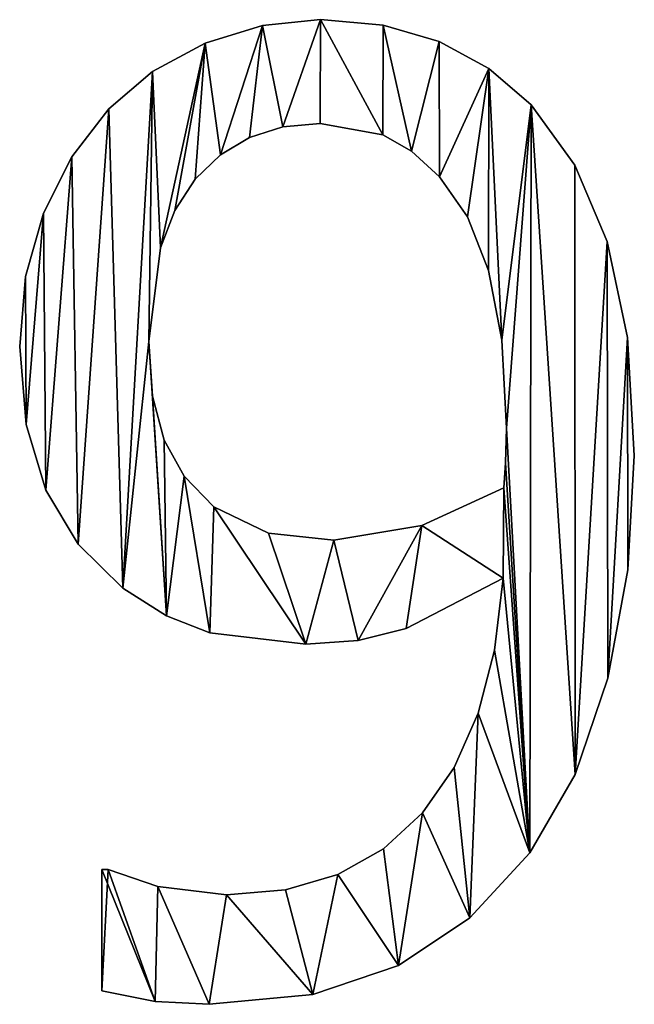
# Model space of a CAD drawing. Extents: x -4160 to 6004, y 422 to 6245.
# Drawn here: x -1130 to -1037, y 5063 to 5211 of the extents above; entities that cross this region are included whole.
import ezdxf

# ---------------------------------------------------------------- set-up
doc = ezdxf.new("R2010")
doc.units = 0
doc.header["$LTSCALE"] = 25.4
doc.layers.get('0').update_dxf_attribs({"color": 13, "linetype": 'CONTINUOUS'})

# ---------------------------------------------------------------- blocks, each defined once
blk = doc.blocks.new('THE_BOOTH_ACOUST')
at = {"color": 0}
for p, q in [((3075.19, 148.47), (3075.19, 148.47, 15)), ((3075.19, 148.47), (3075.19, 148.47, 15)), ((3066.44, 147.58), (3066.44, 147.58, 15)), ((3066.44, 147.58), (3066.44, 147.58, 15)), ((3084.59, 147.64), (3084.59, 147.64, 15)), ((3084.59, 147.64), (3084.59, 147.64, 15)), ((3057.81, 144.92), (3057.81, 144.92, 15)), ((3057.81, 144.92), (3057.81, 144.92, 15)), ((3093.06, 145.16), (3093.06, 145.16, 15)), ((3093.06, 145.16), (3093.06, 145.16, 15)), ((3100.51, 141.13), (3100.51, 141.13, 15)), ((3100.51, 141.13), (3100.51, 141.13, 15)), ((3049.89, 140.68), (3049.89, 140.68, 15)), ((3049.89, 140.68), (3049.89, 140.68, 15)), ((3043.3, 135.06), (3043.3, 135.06, 15)), ((3043.3, 135.06), (3043.3, 135.06, 15)), ((3106.9, 135.63), (3106.9, 135.63, 15)), ((3106.9, 135.63), (3106.9, 135.63, 15)), ((3069.5, 132.33), (3069.5, 132.33, 15)), ((3069.5, 132.33), (3069.5, 132.33, 15)), ((3075.1, 132.85), (3075.1, 132.85, 15)), ((3075.1, 132.85), (3075.1, 132.85, 15)), ((3064.51, 130.75), (3064.51, 130.75, 15)), ((3064.51, 130.75), (3064.51, 130.75, 15)), ((3084.58, 131.13), (3084.58, 131.13, 15)), ((3084.58, 131.13), (3084.58, 131.13, 15)), ((3037.73, 127.83), (3037.73, 127.83, 15)), ((3037.73, 127.83), (3037.73, 127.83, 15)), ((3060.12, 128.11), (3060.12, 128.11, 15)), ((3060.12, 128.11), (3060.12, 128.11, 15)), ((3088.86, 128.69), (3088.86, 128.69, 15)), ((3088.86, 128.69), (3088.86, 128.69, 15)), ((3113.45, 126.56), (3113.45, 126.56, 15)), ((3113.45, 126.56), (3113.45, 126.56, 15)), ((3093.1, 124.81), (3093.1, 124.81, 15)), ((3093.1, 124.81), (3093.1, 124.81, 15)), ((3056.32, 124.43), (3056.32, 124.43, 15)), ((3056.32, 124.43), (3056.32, 124.43, 15)), ((3033.48, 119.35), (3033.48, 119.35, 15)), ((3033.48, 119.35), (3033.48, 119.35, 15)), ((3053.26, 119.74), (3053.26, 119.74, 15)), ((3053.26, 119.74), (3053.26, 119.74, 15)), ((3097.29, 118.79), (3097.29, 118.79, 15)), ((3097.29, 118.79), (3097.29, 118.79, 15)), ((3118.34, 115.04), (3118.34, 115.04, 15)), ((3118.34, 115.04), (3118.34, 115.04, 15)), ((3051.08, 114.1), (3051.08, 114.1, 15)), ((3051.08, 114.1), (3051.08, 114.1, 15)), ((3030.78, 109.77), (3030.78, 109.77, 15)), ((3030.78, 109.77), (3030.78, 109.77, 15)), ((3100.48, 110.68), (3100.48, 110.68, 15)), ((3100.48, 110.68), (3100.48, 110.68, 15)), ((3049.33, 100), (3049.33, 100, 15)), ((3049.33, 100), (3049.33, 100, 15)), ((3102.49, 100.18), (3102.49, 100.18, 15)), ((3102.49, 100.18), (3102.49, 100.18, 15)), ((3121.4, 100.62), (3121.4, 100.62, 15)), ((3121.4, 100.62), (3121.4, 100.62, 15)), ((3029.89, 99.23), (3029.89, 99.23, 15)), ((3029.89, 99.23), (3029.89, 99.23, 15)), ((3049.9, 91.79), (3049.9, 91.79, 15)), ((3049.9, 91.79), (3049.9, 91.79, 15)), ((3030.87, 87.51), (3030.87, 87.51, 15)), ((3030.87, 87.51), (3030.87, 87.51, 15)), ((3103.16, 86.97), (3103.16, 86.97, 15)), ((3103.16, 86.97), (3103.16, 86.97, 15)), ((3051.63, 85.15), (3051.63, 85.15, 15)), ((3051.63, 85.15), (3051.63, 85.15, 15)), ((3103.02, 81.75), (3103.02, 81.75, 15)), ((3103.02, 81.75), (3103.02, 81.75, 15)), ((3122.41, 82.85), (3122.41, 82.85, 15)), ((3122.41, 82.85), (3122.41, 82.85, 15)), ((3054.65, 79.72), (3054.65, 79.72, 15)), ((3054.65, 79.72), (3054.65, 79.72, 15)), ((3033.81, 77.63), (3033.81, 77.63, 15)), ((3033.81, 77.63), (3033.81, 77.63, 15)), ((3102.78, 77.97), (3102.78, 77.97, 15)), ((3102.78, 77.97), (3102.78, 77.97, 15)), ((3059.1, 75.1), (3059.1, 75.1, 15)), ((3059.1, 75.1), (3059.1, 75.1, 15)), ((3090.42, 72.27), (3090.42, 72.27, 15)), ((3090.42, 72.27), (3090.42, 72.27, 15)), ((3067.34, 71.12), (3067.34, 71.12, 15)), ((3067.34, 71.12), (3067.34, 71.12, 15)), ((3077.2, 70.11), (3077.2, 70.11, 15)), ((3077.2, 70.11), (3077.2, 70.11, 15)), ((3038.67, 69.46), (3038.67, 69.46, 15)), ((3038.67, 69.46), (3038.67, 69.46, 15)), ((3121.42, 65.6), (3121.42, 65.6, 15)), ((3121.42, 65.6), (3121.42, 65.6, 15)), ((3102.68, 64.37), (3102.68, 64.37, 15)), ((3102.68, 64.37), (3102.68, 64.37, 15)), ((3045.4, 62.84), (3045.4, 62.84, 15)), ((3045.4, 62.84), (3045.4, 62.84, 15)), ((3051.99, 58.67), (3051.99, 58.67, 15)), ((3051.99, 58.67), (3051.99, 58.67, 15)), ((3088.07, 56.8), (3088.07, 56.8, 15)), ((3088.07, 56.8), (3088.07, 56.8, 15)), ((3058.52, 56.13), (3058.52, 56.13, 15)), ((3058.52, 56.13), (3058.52, 56.13, 15)), ((3080.83, 55), (3080.83, 55, 15)), ((3080.83, 55), (3080.83, 55, 15)), ((3072.99, 54.41), (3072.99, 54.41, 15)), ((3072.99, 54.41), (3072.99, 54.41, 15)), ((3101.38, 53.54), (3101.38, 53.54, 15)), ((3101.38, 53.54), (3101.38, 53.54, 15)), ((3118.44, 49.28), (3118.44, 49.28, 15)), ((3118.44, 49.28), (3118.44, 49.28, 15)), ((3098.92, 44.04), (3098.92, 44.04, 15)), ((3098.92, 44.04), (3098.92, 44.04, 15)), ((3095.3, 35.87), (3095.3, 35.87, 15)), ((3095.3, 35.87), (3095.3, 35.87, 15)), ((3113.52, 34.78), (3113.52, 34.78, 15)), ((3113.52, 34.78), (3113.52, 34.78, 15)), ((3090.52, 29.02), (3090.52, 29.02, 15)), ((3090.52, 29.02), (3090.52, 29.02, 15)), ((3084.65, 23.62), (3084.65, 23.62, 15)), ((3084.65, 23.62), (3084.65, 23.62, 15)), ((3106.7, 22.99), (3106.7, 22.99, 15)), ((3106.7, 22.99), (3106.7, 22.99, 15)), ((3042.24, 2.2), (3042.24, 20.5)), ((3042.24, 2.2, 15), (3042.24, 20.5, 15)), ((3042.24, 2.2), (3042.24, 20.5)), ((3042.24, 2.2, 15), (3042.24, 20.5, 15)), ((3042.24, 20.5), (3042.24, 20.5, 15)), ((3042.24, 20.5), (3042.24, 20.5, 15)), ((3043.2, 20.5), (3043.2, 20.5, 15)), ((3043.2, 20.5), (3043.2, 20.5, 15)), ((3077.78, 19.76), (3077.78, 19.76, 15)), ((3077.78, 19.76), (3077.78, 19.76, 15)), ((3050.67, 17.91), (3050.67, 17.91, 15)), ((3050.67, 17.91), (3050.67, 17.91, 15)), ((3061.02, 16.67), (3061.02, 16.67, 15)), ((3061.02, 16.67), (3061.02, 16.67, 15)), ((3069.9, 17.44), (3069.9, 17.44, 15)), ((3069.9, 17.44), (3069.9, 17.44, 15)), ((3097.64, 13.19), (3097.64, 13.19, 15)), ((3097.64, 13.19), (3097.64, 13.19, 15)), ((3086.93, 6.03), (3086.93, 6.03, 15)), ((3086.93, 6.03), (3086.93, 6.03, 15)), ((3042.24, 2.2), (3042.24, 2.2, 15)), ((3042.24, 2.2), (3042.24, 2.2, 15)), ((3074.03, 1.65), (3074.03, 1.65, 15)), ((3074.03, 1.65), (3074.03, 1.65, 15)), ((3050.29, 0.62), (3050.29, 0.62, 15)), ((3050.29, 0.62), (3050.29, 0.62, 15)), ((3058.43, 0.19), (3058.43, 0.19, 15)), ((3058.43, 0.19), (3058.43, 0.19, 15))]:
    blk.add_line(p, q, dxfattribs=at)
mesh = blk.add_polyface(dxfattribs=at)
corners = [(3049.33, 100), (3051.99, 58.67), (3045.4, 62.84), (3049.9, 91.79), (3051.63, 85.15), (3054.65, 79.72), (3058.52, 56.13), (3059.1, 75.1), (3072.99, 54.41), (3067.34, 71.12), (3077.2, 70.11), (3080.83, 55), (3090.42, 72.27), (3088.07, 56.8), (3102.68, 64.37), (3102.78, 77.97), (3030.78, 109.77), (3030.87, 87.51), (3029.89, 99.23), (3033.48, 119.35), (3033.81, 77.63), (3037.73, 127.83), (3038.67, 69.46), (3043.3, 135.06), (3049.89, 140.68), (3051.08, 114.1), (3057.81, 144.92), (3053.26, 119.74), (3056.32, 124.43), (3060.12, 128.11), (3066.44, 147.58), (3064.51, 130.75), (3069.5, 132.33), (3075.19, 148.47), (3075.1, 132.85), (3084.58, 131.13), (3084.59, 147.64), (3088.86, 128.69), (3093.06, 145.16), (3093.1, 124.81), (3100.51, 141.13), (3097.29, 118.79), (3100.48, 110.68), (3102.49, 100.18), (3106.9, 135.63), (3103.16, 86.97), (3106.7, 22.99), (3113.52, 34.78), (3113.45, 126.56), (3118.34, 115.04), (3118.44, 49.28), (3121.4, 100.62), (3121.42, 65.6), (3122.41, 82.85), (3043.2, 20.5), (3042.24, 2.2), (3042.24, 20.5), (3050.29, 0.62), (3050.67, 17.91), (3058.43, 0.19), (3061.02, 16.67), (3074.03, 1.65), (3069.9, 17.44), (3077.78, 19.76), (3086.93, 6.03), (3084.65, 23.62), (3090.52, 29.02), (3097.64, 13.19), (3095.3, 35.87), (3098.92, 44.04), (3101.38, 53.54), (3103.02, 81.75)]
mesh.append_faces([[corners[k] for k in face] for face in [(16, 17, 18), (52, 51, 53), (54, 55, 56)]], dxfattribs={"vtx0": -1, "color": 0})
mesh.append_faces([[corners[k] for k in face] for face in [(1, 5, 6), (6, 7, 8), (8, 10, 11), (11, 12, 13), (13, 12, 14), (17, 19, 20), (20, 21, 22), (22, 23, 2), (0, 24, 25), (25, 26, 27), (27, 26, 28), (28, 26, 29), (29, 30, 31), (31, 30, 32), (32, 33, 34), (34, 33, 35), (35, 36, 37), (37, 38, 39), (39, 40, 41), (41, 40, 42), (42, 40, 43), (43, 44, 45), (46, 44, 47), (47, 49, 50), (50, 51, 52), (55, 54, 57), (57, 58, 59), (59, 60, 61), (61, 63, 64), (64, 66, 67), (67, 69, 46)]], dxfattribs={"vtx0": -1, "vtx1": -1, "color": 0})
mesh.append_faces([[corners[k] for k in face] for face in [(2, 24, 0), (45, 44, 46), (46, 14, 15)]], dxfattribs={"vtx0": -1, "vtx1": -1, "vtx2": -1, "color": 0})
mesh.append_faces([[corners[k] for k in face] for face in [(0, 1, 2), (1, 0, 3), (1, 3, 4), (1, 4, 5), (6, 5, 7), (8, 7, 9), (8, 9, 10), (11, 10, 12), (14, 12, 15), (17, 16, 19), (20, 19, 21), (22, 21, 23), (2, 23, 24), (25, 24, 26), (29, 26, 30), (32, 30, 33), (35, 33, 36), (37, 36, 38), (39, 38, 40), (43, 40, 44), (47, 44, 48), (47, 48, 49), (50, 49, 51), (57, 54, 58), (59, 58, 60), (61, 60, 62), (61, 62, 63), (64, 63, 65), (64, 65, 66), (67, 66, 68), (67, 68, 69), (46, 69, 70), (46, 70, 14), (46, 15, 71), (46, 71, 45)]], dxfattribs={"vtx0": -1, "vtx2": -1, "color": 0})
mesh = blk.add_polyface(dxfattribs=at)
corners = [(3050.29, 0.62, 15), (3042.24, 20.5, 15), (3042.24, 2.2, 15), (3043.2, 20.5, 15), (3050.67, 17.91, 15), (3058.43, 0.19, 15), (3061.02, 16.67, 15), (3074.03, 1.65, 15), (3069.9, 17.44, 15), (3077.78, 19.76, 15), (3086.93, 6.03, 15), (3084.65, 23.62, 15), (3090.52, 29.02, 15), (3097.64, 13.19, 15), (3095.3, 35.87, 15), (3098.92, 44.04, 15), (3106.7, 22.99, 15), (3101.38, 53.54, 15), (3102.68, 64.37, 15), (3102.78, 77.97, 15), (3103.02, 81.75, 15), (3103.16, 86.97, 15), (3030.87, 87.51, 15), (3030.78, 109.77, 15), (3029.89, 99.23, 15), (3033.48, 119.35, 15), (3033.81, 77.63, 15), (3037.73, 127.83, 15), (3038.67, 69.46, 15), (3043.3, 135.06, 15), (3045.4, 62.84, 15), (3049.89, 140.68, 15), (3049.33, 100, 15), (3051.08, 114.1, 15), (3057.81, 144.92, 15), (3053.26, 119.74, 15), (3056.32, 124.43, 15), (3060.12, 128.11, 15), (3066.44, 147.58, 15), (3064.51, 130.75, 15), (3069.5, 132.33, 15), (3075.19, 148.47, 15), (3075.1, 132.85, 15), (3084.58, 131.13, 15), (3084.59, 147.64, 15), (3088.86, 128.69, 15), (3093.06, 145.16, 15), (3093.1, 124.81, 15), (3100.51, 141.13, 15), (3097.29, 118.79, 15), (3100.48, 110.68, 15), (3102.49, 100.18, 15), (3106.9, 135.63, 15), (3113.52, 34.78, 15), (3113.45, 126.56, 15), (3118.34, 115.04, 15), (3118.44, 49.28, 15), (3121.4, 100.62, 15), (3121.42, 65.6, 15), (3122.41, 82.85, 15), (3051.99, 58.67, 15), (3049.9, 91.79, 15), (3051.63, 85.15, 15), (3054.65, 79.72, 15), (3058.52, 56.13, 15), (3059.1, 75.1, 15), (3072.99, 54.41, 15), (3067.34, 71.12, 15), (3077.2, 70.11, 15), (3080.83, 55, 15), (3090.42, 72.27, 15), (3088.07, 56.8, 15)]
mesh.append_faces([[corners[k] for k in face] for face in [(0, 1, 2), (22, 23, 24), (57, 58, 59)]], dxfattribs={"vtx0": -1, "color": 0})
mesh.append_faces([[corners[k] for k in face] for face in [(1, 0, 3), (3, 0, 4), (4, 5, 6), (6, 7, 8), (8, 7, 9), (9, 10, 11), (11, 10, 12), (12, 13, 14), (14, 13, 15), (15, 16, 17), (17, 16, 18), (19, 16, 20), (20, 16, 21), (23, 22, 25), (25, 26, 27), (27, 28, 29), (29, 30, 31), (31, 33, 34), (34, 37, 38), (38, 40, 41), (41, 43, 44), (44, 45, 46), (46, 47, 48), (48, 51, 52), (52, 53, 54), (54, 53, 55), (55, 56, 57), (60, 32, 30), (32, 60, 61), (61, 60, 62), (62, 60, 63), (63, 64, 65), (65, 66, 67), (67, 66, 68), (68, 69, 70), (70, 18, 19)]], dxfattribs={"vtx0": -1, "vtx1": -1, "color": 0})
mesh.append_faces([[corners[k] for k in face] for face in [(18, 16, 19), (31, 30, 32), (52, 21, 16)]], dxfattribs={"vtx0": -1, "vtx1": -1, "vtx2": -1, "color": 0})
mesh.append_faces([[corners[k] for k in face] for face in [(4, 0, 5), (6, 5, 7), (9, 7, 10), (12, 10, 13), (15, 13, 16), (25, 22, 26), (27, 26, 28), (29, 28, 30), (31, 32, 33), (34, 33, 35), (34, 35, 36), (34, 36, 37), (38, 37, 39), (38, 39, 40), (41, 40, 42), (41, 42, 43), (44, 43, 45), (46, 45, 47), (48, 47, 49), (48, 49, 50), (48, 50, 51), (52, 51, 21), (52, 16, 53), (55, 53, 56), (57, 56, 58), (63, 60, 64), (65, 64, 66), (68, 66, 69), (70, 69, 71), (70, 71, 18)]], dxfattribs={"vtx0": -1, "vtx2": -1, "color": 0})
mesh = blk.add_polyface(dxfattribs=at)
corners = [(3066.44, 147.58, 15), (3075.19, 148.47), (3066.44, 147.58), (3075.19, 148.47, 15)]
mesh.append_faces([[corners[k] for k in face] for face in [(0, 1, 2), (1, 0, 3)]], dxfattribs={"vtx0": -1, "color": 0})
mesh = blk.add_polyface(dxfattribs=at)
corners = [(3075.19, 148.47, 15), (3084.59, 147.64), (3075.19, 148.47), (3084.59, 147.64, 15)]
mesh.append_faces([[corners[k] for k in face] for face in [(0, 1, 2), (1, 0, 3)]], dxfattribs={"vtx0": -1, "color": 0})
mesh = blk.add_polyface(dxfattribs=at)
corners = [(3057.81, 144.92, 15), (3066.44, 147.58), (3057.81, 144.92), (3066.44, 147.58, 15)]
mesh.append_faces([[corners[k] for k in face] for face in [(0, 1, 2), (1, 0, 3)]], dxfattribs={"vtx0": -1, "color": 0})
mesh = blk.add_polyface(dxfattribs=at)
corners = [(3084.59, 147.64, 15), (3093.06, 145.16), (3084.59, 147.64), (3093.06, 145.16, 15)]
mesh.append_faces([[corners[k] for k in face] for face in [(0, 1, 2), (1, 0, 3)]], dxfattribs={"vtx0": -1, "color": 0})
mesh = blk.add_polyface(dxfattribs=at)
corners = [(3049.89, 140.68, 15), (3057.81, 144.92), (3049.89, 140.68), (3057.81, 144.92, 15)]
mesh.append_faces([[corners[k] for k in face] for face in [(0, 1, 2), (1, 0, 3)]], dxfattribs={"vtx0": -1, "color": 0})
mesh = blk.add_polyface(dxfattribs=at)
corners = [(3093.06, 145.16, 15), (3100.51, 141.13), (3093.06, 145.16), (3100.51, 141.13, 15)]
mesh.append_faces([[corners[k] for k in face] for face in [(0, 1, 2), (1, 0, 3)]], dxfattribs={"vtx0": -1, "color": 0})
mesh = blk.add_polyface(dxfattribs=at)
corners = [(3100.51, 141.13, 15), (3106.9, 135.63), (3100.51, 141.13), (3106.9, 135.63, 15)]
mesh.append_faces([[corners[k] for k in face] for face in [(0, 1, 2), (1, 0, 3)]], dxfattribs={"vtx0": -1, "color": 0})
mesh = blk.add_polyface(dxfattribs=at)
corners = [(3043.3, 135.06, 15), (3049.89, 140.68), (3043.3, 135.06), (3049.89, 140.68, 15)]
mesh.append_faces([[corners[k] for k in face] for face in [(0, 1, 2), (1, 0, 3)]], dxfattribs={"vtx0": -1, "color": 0})
mesh = blk.add_polyface(dxfattribs=at)
corners = [(3043.3, 135.06, 15), (3037.73, 127.83), (3037.73, 127.83, 15), (3043.3, 135.06)]
mesh.append_faces([[corners[k] for k in face] for face in [(0, 1, 2), (1, 0, 3)]], dxfattribs={"vtx0": -1, "color": 0})
mesh = blk.add_polyface(dxfattribs=at)
corners = [(3106.9, 135.63), (3113.45, 126.56, 15), (3113.45, 126.56), (3106.9, 135.63, 15)]
mesh.append_faces([[corners[k] for k in face] for face in [(0, 1, 2), (1, 0, 3)]], dxfattribs={"vtx0": -1, "color": 0})
mesh = blk.add_polyface(dxfattribs=at)
corners = [(3069.5, 132.33, 15), (3064.51, 130.75), (3069.5, 132.33), (3064.51, 130.75, 15)]
mesh.append_faces([[corners[k] for k in face] for face in [(0, 1, 2), (1, 0, 3)]], dxfattribs={"vtx0": -1, "color": 0})
mesh = blk.add_polyface(dxfattribs=at)
corners = [(3075.1, 132.85, 15), (3069.5, 132.33), (3075.1, 132.85), (3069.5, 132.33, 15)]
mesh.append_faces([[corners[k] for k in face] for face in [(0, 1, 2), (1, 0, 3)]], dxfattribs={"vtx0": -1, "color": 0})
mesh = blk.add_polyface(dxfattribs=at)
corners = [(3084.58, 131.13, 15), (3075.1, 132.85), (3084.58, 131.13), (3075.1, 132.85, 15)]
mesh.append_faces([[corners[k] for k in face] for face in [(0, 1, 2), (1, 0, 3)]], dxfattribs={"vtx0": -1, "color": 0})
mesh = blk.add_polyface(dxfattribs=at)
corners = [(3064.51, 130.75, 15), (3060.12, 128.11), (3064.51, 130.75), (3060.12, 128.11, 15)]
mesh.append_faces([[corners[k] for k in face] for face in [(0, 1, 2), (1, 0, 3)]], dxfattribs={"vtx0": -1, "color": 0})
mesh = blk.add_polyface(dxfattribs=at)
corners = [(3088.86, 128.69, 15), (3084.58, 131.13), (3088.86, 128.69), (3084.58, 131.13, 15)]
mesh.append_faces([[corners[k] for k in face] for face in [(0, 1, 2), (1, 0, 3)]], dxfattribs={"vtx0": -1, "color": 0})
mesh = blk.add_polyface(dxfattribs=at)
corners = [(3037.73, 127.83, 15), (3033.48, 119.35), (3033.48, 119.35, 15), (3037.73, 127.83)]
mesh.append_faces([[corners[k] for k in face] for face in [(0, 1, 2), (1, 0, 3)]], dxfattribs={"vtx0": -1, "color": 0})
mesh = blk.add_polyface(dxfattribs=at)
corners = [(3060.12, 128.11, 15), (3056.32, 124.43), (3060.12, 128.11), (3056.32, 124.43, 15)]
mesh.append_faces([[corners[k] for k in face] for face in [(0, 1, 2), (1, 0, 3)]], dxfattribs={"vtx0": -1, "color": 0})
mesh = blk.add_polyface(dxfattribs=at)
corners = [(3093.1, 124.81, 15), (3088.86, 128.69), (3093.1, 124.81), (3088.86, 128.69, 15)]
mesh.append_faces([[corners[k] for k in face] for face in [(0, 1, 2), (1, 0, 3)]], dxfattribs={"vtx0": -1, "color": 0})
mesh = blk.add_polyface(dxfattribs=at)
corners = [(3113.45, 126.56), (3118.34, 115.04, 15), (3118.34, 115.04), (3113.45, 126.56, 15)]
mesh.append_faces([[corners[k] for k in face] for face in [(0, 1, 2), (1, 0, 3)]], dxfattribs={"vtx0": -1, "color": 0})
mesh = blk.add_polyface(dxfattribs=at)
corners = [(3093.1, 124.81, 15), (3097.29, 118.79), (3097.29, 118.79, 15), (3093.1, 124.81)]
mesh.append_faces([[corners[k] for k in face] for face in [(0, 1, 2), (1, 0, 3)]], dxfattribs={"vtx0": -1, "color": 0})
mesh = blk.add_polyface(dxfattribs=at)
corners = [(3056.32, 124.43), (3053.26, 119.74, 15), (3053.26, 119.74), (3056.32, 124.43, 15)]
mesh.append_faces([[corners[k] for k in face] for face in [(0, 1, 2), (1, 0, 3)]], dxfattribs={"vtx0": -1, "color": 0})
mesh = blk.add_polyface(dxfattribs=at)
corners = [(3033.48, 119.35, 15), (3030.78, 109.77), (3030.78, 109.77, 15), (3033.48, 119.35)]
mesh.append_faces([[corners[k] for k in face] for face in [(0, 1, 2), (1, 0, 3)]], dxfattribs={"vtx0": -1, "color": 0})
mesh = blk.add_polyface(dxfattribs=at)
corners = [(3053.26, 119.74), (3051.08, 114.1, 15), (3051.08, 114.1), (3053.26, 119.74, 15)]
mesh.append_faces([[corners[k] for k in face] for face in [(0, 1, 2), (1, 0, 3)]], dxfattribs={"vtx0": -1, "color": 0})
mesh = blk.add_polyface(dxfattribs=at)
corners = [(3097.29, 118.79, 15), (3100.48, 110.68), (3100.48, 110.68, 15), (3097.29, 118.79)]
mesh.append_faces([[corners[k] for k in face] for face in [(0, 1, 2), (1, 0, 3)]], dxfattribs={"vtx0": -1, "color": 0})
mesh = blk.add_polyface(dxfattribs=at)
corners = [(3118.34, 115.04), (3121.4, 100.62, 15), (3121.4, 100.62), (3118.34, 115.04, 15)]
mesh.append_faces([[corners[k] for k in face] for face in [(0, 1, 2), (1, 0, 3)]], dxfattribs={"vtx0": -1, "color": 0})
mesh = blk.add_polyface(dxfattribs=at)
corners = [(3051.08, 114.1), (3049.33, 100, 15), (3049.33, 100), (3051.08, 114.1, 15)]
mesh.append_faces([[corners[k] for k in face] for face in [(0, 1, 2), (1, 0, 3)]], dxfattribs={"vtx0": -1, "color": 0})
mesh = blk.add_polyface(dxfattribs=at)
corners = [(3030.78, 109.77, 15), (3029.89, 99.23), (3029.89, 99.23, 15), (3030.78, 109.77)]
mesh.append_faces([[corners[k] for k in face] for face in [(0, 1, 2), (1, 0, 3)]], dxfattribs={"vtx0": -1, "color": 0})
mesh = blk.add_polyface(dxfattribs=at)
corners = [(3100.48, 110.68, 15), (3102.49, 100.18), (3102.49, 100.18, 15), (3100.48, 110.68)]
mesh.append_faces([[corners[k] for k in face] for face in [(0, 1, 2), (1, 0, 3)]], dxfattribs={"vtx0": -1, "color": 0})
mesh = blk.add_polyface(dxfattribs=at)
corners = [(3049.33, 100), (3049.9, 91.79, 15), (3049.9, 91.79), (3049.33, 100, 15)]
mesh.append_faces([[corners[k] for k in face] for face in [(0, 1, 2), (1, 0, 3)]], dxfattribs={"vtx0": -1, "color": 0})
mesh = blk.add_polyface(dxfattribs=at)
corners = [(3102.49, 100.18, 15), (3103.16, 86.97), (3103.16, 86.97, 15), (3102.49, 100.18)]
mesh.append_faces([[corners[k] for k in face] for face in [(0, 1, 2), (1, 0, 3)]], dxfattribs={"vtx0": -1, "color": 0})
mesh = blk.add_polyface(dxfattribs=at)
corners = [(3121.4, 100.62), (3122.41, 82.85, 15), (3122.41, 82.85), (3121.4, 100.62, 15)]
mesh.append_faces([[corners[k] for k in face] for face in [(0, 1, 2), (1, 0, 3)]], dxfattribs={"vtx0": -1, "color": 0})
mesh = blk.add_polyface(dxfattribs=at)
corners = [(3029.89, 99.23, 15), (3030.87, 87.51), (3030.87, 87.51, 15), (3029.89, 99.23)]
mesh.append_faces([[corners[k] for k in face] for face in [(0, 1, 2), (1, 0, 3)]], dxfattribs={"vtx0": -1, "color": 0})
mesh = blk.add_polyface(dxfattribs=at)
corners = [(3049.9, 91.79), (3051.63, 85.15, 15), (3051.63, 85.15), (3049.9, 91.79, 15)]
mesh.append_faces([[corners[k] for k in face] for face in [(0, 1, 2), (1, 0, 3)]], dxfattribs={"vtx0": -1, "color": 0})
mesh = blk.add_polyface(dxfattribs=at)
corners = [(3030.87, 87.51, 15), (3033.81, 77.63), (3033.81, 77.63, 15), (3030.87, 87.51)]
mesh.append_faces([[corners[k] for k in face] for face in [(0, 1, 2), (1, 0, 3)]], dxfattribs={"vtx0": -1, "color": 0})
mesh = blk.add_polyface(dxfattribs=at)
corners = [(3103.16, 86.97, 15), (3103.02, 81.75), (3103.02, 81.75, 15), (3103.16, 86.97)]
mesh.append_faces([[corners[k] for k in face] for face in [(0, 1, 2), (1, 0, 3)]], dxfattribs={"vtx0": -1, "color": 0})
mesh = blk.add_polyface(dxfattribs=at)
corners = [(3051.63, 85.15), (3054.65, 79.72, 15), (3054.65, 79.72), (3051.63, 85.15, 15)]
mesh.append_faces([[corners[k] for k in face] for face in [(0, 1, 2), (1, 0, 3)]], dxfattribs={"vtx0": -1, "color": 0})
mesh = blk.add_polyface(dxfattribs=at)
corners = [(3103.02, 81.75, 15), (3102.78, 77.97), (3102.78, 77.97, 15), (3103.02, 81.75)]
mesh.append_faces([[corners[k] for k in face] for face in [(0, 1, 2), (1, 0, 3)]], dxfattribs={"vtx0": -1, "color": 0})
mesh = blk.add_polyface(dxfattribs=at)
corners = [(3122.41, 82.85), (3121.42, 65.6, 15), (3121.42, 65.6), (3122.41, 82.85, 15)]
mesh.append_faces([[corners[k] for k in face] for face in [(0, 1, 2), (1, 0, 3)]], dxfattribs={"vtx0": -1, "color": 0})
mesh = blk.add_polyface(dxfattribs=at)
corners = [(3054.65, 79.72), (3059.1, 75.1, 15), (3059.1, 75.1), (3054.65, 79.72, 15)]
mesh.append_faces([[corners[k] for k in face] for face in [(0, 1, 2), (1, 0, 3)]], dxfattribs={"vtx0": -1, "color": 0})
mesh = blk.add_polyface(dxfattribs=at)
corners = [(3033.81, 77.63, 15), (3038.67, 69.46), (3038.67, 69.46, 15), (3033.81, 77.63)]
mesh.append_faces([[corners[k] for k in face] for face in [(0, 1, 2), (1, 0, 3)]], dxfattribs={"vtx0": -1, "color": 0})
mesh = blk.add_polyface(dxfattribs=at)
corners = [(3090.42, 72.27, 15), (3102.78, 77.97), (3090.42, 72.27), (3102.78, 77.97, 15)]
mesh.append_faces([[corners[k] for k in face] for face in [(0, 1, 2), (1, 0, 3)]], dxfattribs={"vtx0": -1, "color": 0})
mesh = blk.add_polyface(dxfattribs=at)
corners = [(3059.1, 75.1, 15), (3067.34, 71.12), (3059.1, 75.1), (3067.34, 71.12, 15)]
mesh.append_faces([[corners[k] for k in face] for face in [(0, 1, 2), (1, 0, 3)]], dxfattribs={"vtx0": -1, "color": 0})
mesh = blk.add_polyface(dxfattribs=at)
corners = [(3077.2, 70.11, 15), (3090.42, 72.27), (3077.2, 70.11), (3090.42, 72.27, 15)]
mesh.append_faces([[corners[k] for k in face] for face in [(0, 1, 2), (1, 0, 3)]], dxfattribs={"vtx0": -1, "color": 0})
mesh = blk.add_polyface(dxfattribs=at)
corners = [(3067.34, 71.12, 15), (3077.2, 70.11), (3067.34, 71.12), (3077.2, 70.11, 15)]
mesh.append_faces([[corners[k] for k in face] for face in [(0, 1, 2), (1, 0, 3)]], dxfattribs={"vtx0": -1, "color": 0})
mesh = blk.add_polyface(dxfattribs=at)
corners = [(3045.4, 62.84, 15), (3038.67, 69.46), (3045.4, 62.84), (3038.67, 69.46, 15)]
mesh.append_faces([[corners[k] for k in face] for face in [(0, 1, 2), (1, 0, 3)]], dxfattribs={"vtx0": -1, "color": 0})
mesh = blk.add_polyface(dxfattribs=at)
corners = [(3121.42, 65.6), (3118.44, 49.28, 15), (3118.44, 49.28), (3121.42, 65.6, 15)]
mesh.append_faces([[corners[k] for k in face] for face in [(0, 1, 2), (1, 0, 3)]], dxfattribs={"vtx0": -1, "color": 0})
mesh = blk.add_polyface(dxfattribs=at)
corners = [(3102.68, 64.37, 15), (3088.07, 56.8), (3102.68, 64.37), (3088.07, 56.8, 15)]
mesh.append_faces([[corners[k] for k in face] for face in [(0, 1, 2), (1, 0, 3)]], dxfattribs={"vtx0": -1, "color": 0})
mesh = blk.add_polyface(dxfattribs=at)
corners = [(3102.68, 64.37, 15), (3101.38, 53.54), (3101.38, 53.54, 15), (3102.68, 64.37)]
mesh.append_faces([[corners[k] for k in face] for face in [(0, 1, 2), (1, 0, 3)]], dxfattribs={"vtx0": -1, "color": 0})
mesh = blk.add_polyface(dxfattribs=at)
corners = [(3051.99, 58.67, 15), (3045.4, 62.84), (3051.99, 58.67), (3045.4, 62.84, 15)]
mesh.append_faces([[corners[k] for k in face] for face in [(0, 1, 2), (1, 0, 3)]], dxfattribs={"vtx0": -1, "color": 0})
mesh = blk.add_polyface(dxfattribs=at)
corners = [(3058.52, 56.13, 15), (3051.99, 58.67), (3058.52, 56.13), (3051.99, 58.67, 15)]
mesh.append_faces([[corners[k] for k in face] for face in [(0, 1, 2), (1, 0, 3)]], dxfattribs={"vtx0": -1, "color": 0})
mesh = blk.add_polyface(dxfattribs=at)
corners = [(3088.07, 56.8, 15), (3080.83, 55), (3088.07, 56.8), (3080.83, 55, 15)]
mesh.append_faces([[corners[k] for k in face] for face in [(0, 1, 2), (1, 0, 3)]], dxfattribs={"vtx0": -1, "color": 0})
mesh = blk.add_polyface(dxfattribs=at)
corners = [(3072.99, 54.41, 15), (3058.52, 56.13), (3072.99, 54.41), (3058.52, 56.13, 15)]
mesh.append_faces([[corners[k] for k in face] for face in [(0, 1, 2), (1, 0, 3)]], dxfattribs={"vtx0": -1, "color": 0})
mesh = blk.add_polyface(dxfattribs=at)
corners = [(3080.83, 55, 15), (3072.99, 54.41), (3080.83, 55), (3072.99, 54.41, 15)]
mesh.append_faces([[corners[k] for k in face] for face in [(0, 1, 2), (1, 0, 3)]], dxfattribs={"vtx0": -1, "color": 0})
mesh = blk.add_polyface(dxfattribs=at)
corners = [(3101.38, 53.54, 15), (3098.92, 44.04), (3098.92, 44.04, 15), (3101.38, 53.54)]
mesh.append_faces([[corners[k] for k in face] for face in [(0, 1, 2), (1, 0, 3)]], dxfattribs={"vtx0": -1, "color": 0})
mesh = blk.add_polyface(dxfattribs=at)
corners = [(3118.44, 49.28), (3113.52, 34.78, 15), (3113.52, 34.78), (3118.44, 49.28, 15)]
mesh.append_faces([[corners[k] for k in face] for face in [(0, 1, 2), (1, 0, 3)]], dxfattribs={"vtx0": -1, "color": 0})
mesh = blk.add_polyface(dxfattribs=at)
corners = [(3098.92, 44.04, 15), (3095.3, 35.87), (3095.3, 35.87, 15), (3098.92, 44.04)]
mesh.append_faces([[corners[k] for k in face] for face in [(0, 1, 2), (1, 0, 3)]], dxfattribs={"vtx0": -1, "color": 0})
mesh = blk.add_polyface(dxfattribs=at)
corners = [(3095.3, 35.87, 15), (3090.52, 29.02), (3090.52, 29.02, 15), (3095.3, 35.87)]
mesh.append_faces([[corners[k] for k in face] for face in [(0, 1, 2), (1, 0, 3)]], dxfattribs={"vtx0": -1, "color": 0})
mesh = blk.add_polyface(dxfattribs=at)
corners = [(3113.52, 34.78), (3106.7, 22.99, 15), (3106.7, 22.99), (3113.52, 34.78, 15)]
mesh.append_faces([[corners[k] for k in face] for face in [(0, 1, 2), (1, 0, 3)]], dxfattribs={"vtx0": -1, "color": 0})
mesh = blk.add_polyface(dxfattribs=at)
corners = [(3084.65, 23.62, 15), (3090.52, 29.02), (3084.65, 23.62), (3090.52, 29.02, 15)]
mesh.append_faces([[corners[k] for k in face] for face in [(0, 1, 2), (1, 0, 3)]], dxfattribs={"vtx0": -1, "color": 0})
mesh = blk.add_polyface(dxfattribs=at)
corners = [(3077.78, 19.76, 15), (3084.65, 23.62), (3077.78, 19.76), (3084.65, 23.62, 15)]
mesh.append_faces([[corners[k] for k in face] for face in [(0, 1, 2), (1, 0, 3)]], dxfattribs={"vtx0": -1, "color": 0})
mesh = blk.add_polyface(dxfattribs=at)
corners = [(3106.7, 22.99), (3097.64, 13.19, 15), (3097.64, 13.19), (3106.7, 22.99, 15)]
mesh.append_faces([[corners[k] for k in face] for face in [(0, 1, 2), (1, 0, 3)]], dxfattribs={"vtx0": -1, "color": 0})
mesh = blk.add_polyface(dxfattribs=at)
corners = [(3042.24, 20.5, 15), (3042.24, 2.2), (3042.24, 2.2, 15), (3042.24, 20.5)]
mesh.append_faces([[corners[k] for k in face] for face in [(0, 1, 2), (1, 0, 3)]], dxfattribs={"vtx0": -1, "color": 0})
mesh = blk.add_polyface(dxfattribs=at)
corners = [(3042.24, 20.5, 15), (3043.2, 20.5), (3042.24, 20.5), (3043.2, 20.5, 15)]
mesh.append_faces([[corners[k] for k in face] for face in [(0, 1, 2), (1, 0, 3)]], dxfattribs={"vtx0": -1, "color": 0})
mesh = blk.add_polyface(dxfattribs=at)
corners = [(3043.2, 20.5, 15), (3050.67, 17.91), (3043.2, 20.5), (3050.67, 17.91, 15)]
mesh.append_faces([[corners[k] for k in face] for face in [(0, 1, 2), (1, 0, 3)]], dxfattribs={"vtx0": -1, "color": 0})
mesh = blk.add_polyface(dxfattribs=at)
corners = [(3069.9, 17.44, 15), (3077.78, 19.76), (3069.9, 17.44), (3077.78, 19.76, 15)]
mesh.append_faces([[corners[k] for k in face] for face in [(0, 1, 2), (1, 0, 3)]], dxfattribs={"vtx0": -1, "color": 0})
mesh = blk.add_polyface(dxfattribs=at)
corners = [(3050.67, 17.91, 15), (3061.02, 16.67), (3050.67, 17.91), (3061.02, 16.67, 15)]
mesh.append_faces([[corners[k] for k in face] for face in [(0, 1, 2), (1, 0, 3)]], dxfattribs={"vtx0": -1, "color": 0})
mesh = blk.add_polyface(dxfattribs=at)
corners = [(3061.02, 16.67, 15), (3069.9, 17.44), (3061.02, 16.67), (3069.9, 17.44, 15)]
mesh.append_faces([[corners[k] for k in face] for face in [(0, 1, 2), (1, 0, 3)]], dxfattribs={"vtx0": -1, "color": 0})
mesh = blk.add_polyface(dxfattribs=at)
corners = [(3097.64, 13.19, 15), (3086.93, 6.03), (3097.64, 13.19), (3086.93, 6.03, 15)]
mesh.append_faces([[corners[k] for k in face] for face in [(0, 1, 2), (1, 0, 3)]], dxfattribs={"vtx0": -1, "color": 0})
mesh = blk.add_polyface(dxfattribs=at)
corners = [(3086.93, 6.03, 15), (3074.03, 1.65), (3086.93, 6.03), (3074.03, 1.65, 15)]
mesh.append_faces([[corners[k] for k in face] for face in [(0, 1, 2), (1, 0, 3)]], dxfattribs={"vtx0": -1, "color": 0})
mesh = blk.add_polyface(dxfattribs=at)
corners = [(3050.29, 0.62, 15), (3042.24, 2.2), (3050.29, 0.62), (3042.24, 2.2, 15)]
mesh.append_faces([[corners[k] for k in face] for face in [(0, 1, 2), (1, 0, 3)]], dxfattribs={"vtx0": -1, "color": 0})
mesh = blk.add_polyface(dxfattribs=at)
corners = [(3074.03, 1.65, 15), (3058.43, 0.19), (3074.03, 1.65), (3058.43, 0.19, 15)]
mesh.append_faces([[corners[k] for k in face] for face in [(0, 1, 2), (1, 0, 3)]], dxfattribs={"vtx0": -1, "color": 0})
mesh = blk.add_polyface(dxfattribs=at)
corners = [(3058.43, 0.19, 15), (3050.29, 0.62), (3058.43, 0.19), (3050.29, 0.62, 15)]
mesh.append_faces([[corners[k] for k in face] for face in [(0, 1, 2), (1, 0, 3)]], dxfattribs={"vtx0": -1, "color": 0})

msp = doc.modelspace()

# ---------------------------------------------------------------- block references
at = {"color": 0}
msp.add_blockref('THE_BOOTH_ACOUST', (-4159.64, 5062.41), dxfattribs=at)

doc.saveas('drawing.dxf')
